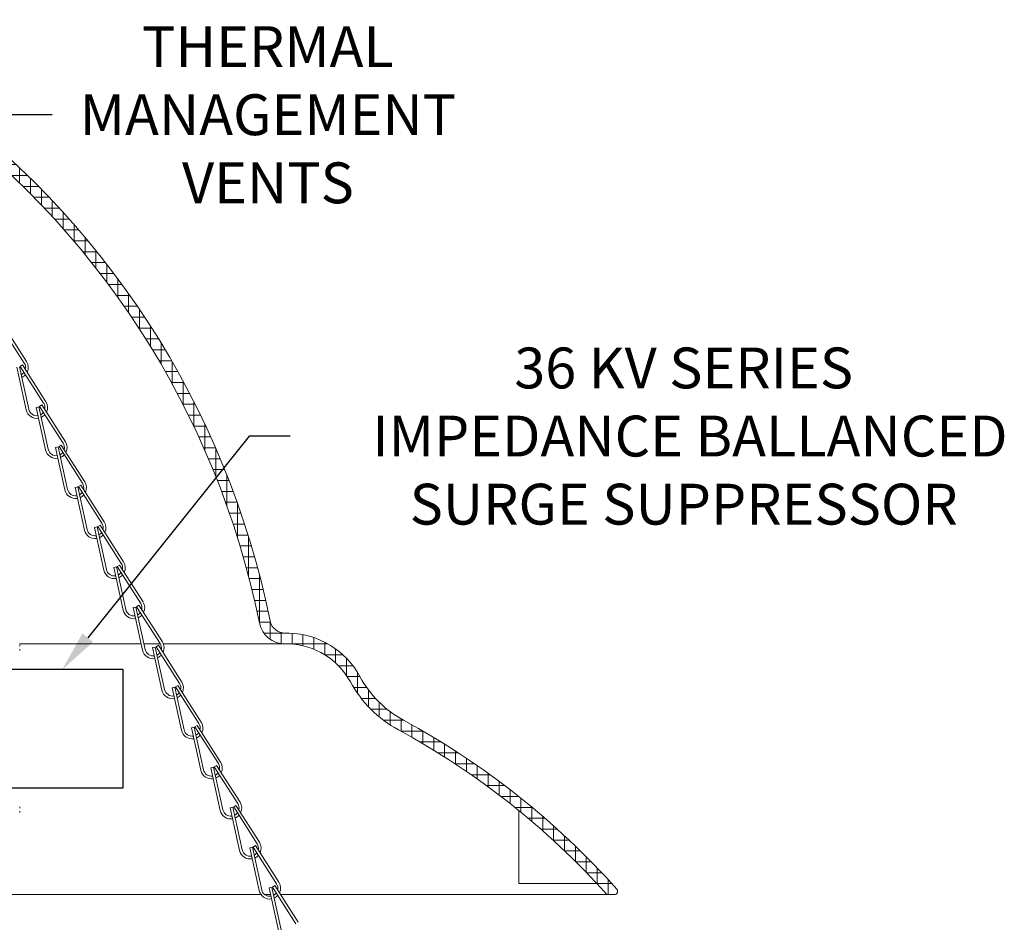
# Model space of a CAD drawing. Extents: x -35 to 76, y -69 to 39.
# Drawn here: x 63 to 74, y -61 to -51 of the extents above; entities that cross this region are included whole.
import ezdxf

# ---------------------------------------------------------------- set-up
doc = ezdxf.new("R2010")
doc.units = 0
doc.header["$LTSCALE"] = 0.25
doc.header["$MEASUREMENT"] = 0
doc.layers.get('0').update_dxf_attribs({"linetype": 'CONTINUOUS', "lineweight": 13})
doc.layers.get('DEFPOINTS').update_dxf_attribs({"linetype": 'CONTINUOUS'})
doc.layers.add('Driver', color=7, linetype='CONTINUOUS')
doc.layers.add('Text', color=7, linetype='CONTINUOUS', lineweight=15)
doc.styles.add('ROMAND', font='romand.shx', dxfattribs={"oblique": 15})
doc.dimstyles.new('ROMAND', dxfattribs={"dimscale": 3, "dimtxt": 0.1875, "dimasz": 0.1875, "dimexe": 0.0625, "dimexo": 0.0625, "dimgap": 0.0625, "dimtad": 0, "dimtih": 1, "dimtoh": 1, "dimdec": 3, "dimzin": 0, "dimdsep": 46, "dimlunit": 4, "dimtxsty": 'ROMAND', "dimcen": 0, "dimadec": 0, "dimazin": 0, "dimtfac": 1, "dimtdec": 3, "dimtofl": 0, "dimtmove": 0, "dimatfit": 3, "dimfxl": 0, "dimtolj": 1, "dimtzin": 0, "dimarcsym": 0})

# ---------------------------------------------------------------- blocks, each defined once
blk = doc.blocks.new('*D23')
at = {"layer": 'DEFPOINTS', "color": 0}
for p in [(61.435, -51.643), (61.552, -51.686)]:
    blk.add_point(p, dxfattribs=at)
at = {"layer": 'Text', "color": 0, "lineweight": -2}
for p, q in [((62.434, -52.006), (61.993, -51.846)), ((62.902, -52.006), (62.434, -52.006))]:
    blk.add_line(p, q, dxfattribs=at)
at = {"layer": 'Text', "color": 0}
blk.add_solid([(62.02, -51.772), (61.966, -51.919), (61.552, -51.686)], dxfattribs=at)
at = {"layer": 'Text', "color": 0, "insert": (65.376, -52.006), "char_height": 0.46875, "attachment_point": 5, "style": 'ROMAND'}
blk.add_mtext('\\A1;THERMAL\\PMANAGEMENT\\PVENTS', dxfattribs=at)
blk = doc.blocks.new('*D31')
at = {"layer": 'DEFPOINTS', "color": 0}
for p in [(61.526, -60.738), (61.526, -60.926)]:
    blk.add_point(p, dxfattribs=at)
at = {"layer": 'Text', "color": 0, "lineweight": -2}
for p, q in [((61.526, -65.676), (61.526, -61.394)), ((61.994, -65.676), (61.526, -65.676))]:
    blk.add_line(p, q, dxfattribs=at)
at = {"layer": 'Text', "color": 0}
blk.add_solid([(61.448, -61.394), (61.604, -61.394), (61.526, -60.926)], dxfattribs=at)
at = {"layer": 'Text', "color": 0, "insert": (66.321, -65.676), "char_height": 0.46875, "attachment_point": 5, "style": 'ROMAND'}
blk.add_mtext('\\A1;MEANWELL INTELLIGENT\\PPOWER SUPPLY\\P(DRIVER)', dxfattribs=at)
blk = doc.blocks.new('*D32')
at = {"layer": 'DEFPOINTS', "color": 0}
for p in [(63.016, -58.373), (62.938, -58.47)]:
    blk.add_point(p, dxfattribs=at)
at = {"layer": 'Text', "color": 0, "lineweight": -2}
for p, q in [((65.162, -55.693), (63.309, -58.007)), ((65.631, -55.693), (65.162, -55.693))]:
    blk.add_line(p, q, dxfattribs=at)
at = {"layer": 'Text', "color": 0}
blk.add_solid([(63.248, -57.958), (63.37, -58.056), (63.016, -58.373)], dxfattribs=at)
at = {"layer": 'Text', "color": 0, "insert": (70.145, -55.693), "char_height": 0.46875, "attachment_point": 5, "style": 'ROMAND'}
blk.add_mtext('\\A1;36 KV SERIES\\P IMPEDANCE BALLANCED\\PSURGE SUPPRESSOR', dxfattribs=at)

msp = doc.modelspace()

# ---------------------------------------------------------------- hatches: boundary and pattern name
h = msp.add_hatch()
h.set_pattern_fill('ANSI37', color=8, angle=45, style=0)
h.set_pattern_definition([(90, (-18.59722, -60.95331), (-0.125, 3e-17), []), (180, (-18.59722, -60.95331), (-3e-17, -0.125), [])])
h.paths.add_polyline_path([(61.4459, -51.7228, 0.1380195), (61.4141, -51.7114, 0.0128261), (61.243, -51.7039, -0.4088402), (61.1816, -51.6414), (61.1816, -51.1096, 0.4142136), (61.1504, -51.0783), (61.0566, -51.0783), (61.0566, -51.6414, 0.4088402), (61.2407, -51.8289, -0.0114611), (61.3879, -51.8349, -0.1900793), (65.2779, -57.8375, 0.3566446), (65.5719, -58.0783), (65.6181, -58.0784, -0.2658724), (66.3218, -58.513, 0.1448046), (66.872, -59.0632, -0.0856177), (69.2646, -60.9533), (69.3518, -60.9533, 0.6475823), (69.3787, -60.8934, 0.0864922), (66.9316, -58.9533, -0.1448046), (66.4316, -58.4533, 0.2664678), (65.6201, -57.9534), (65.5723, -57.9533, -0.3569634), (65.4004, -57.8127, 0.1905484)])

# ---------------------------------------------------------------- linework, layer by layer
for p, q in [((62.3119, -54.4341), (62.581, -54.8556)), ((62.3383, -54.4173), (62.6073, -54.8388)), ((62.5345, -54.8937), (62.5609, -54.8769)), ((62.5609, -54.8769), (62.8299, -55.2983)), ((62.4955, -54.9039), (62.6025, -55.3923)), ((62.526, -54.8972), (62.633, -55.3856)), ((62.5345, -54.8937), (62.8036, -55.3151)), ((62.7571, -55.3532), (62.7835, -55.3364)), ((62.7835, -55.3364), (63.0525, -55.7578)), ((62.7181, -55.3634), (62.7486, -55.3567)), ((62.7181, -55.3634), (62.8251, -55.8518)), ((62.7486, -55.3567), (62.8556, -55.8452)), ((62.7571, -55.3532), (63.0262, -55.7747)), ((62.9407, -55.823), (62.9712, -55.8163)), ((62.9407, -55.823), (63.0477, -56.3114)), ((62.9712, -55.8163), (63.0782, -56.3047)), ((62.9797, -55.8128), (63.0061, -55.7959)), ((62.9797, -55.8128), (63.2488, -56.2342)), ((63.0061, -55.7959), (63.2751, -56.2174)), ((63.1633, -56.2825), (63.1939, -56.2758)), ((63.1633, -56.2825), (63.2703, -56.7709)), ((63.1939, -56.2758), (63.3008, -56.7642)), ((63.2024, -56.2723), (63.2287, -56.2555)), ((63.2024, -56.2723), (63.4714, -56.6937)), ((63.2287, -56.2555), (63.4978, -56.6769)), ((63.3859, -56.742), (63.4165, -56.7353)), ((63.3859, -56.742), (63.4929, -57.2305)), ((63.4165, -56.7353), (63.5234, -57.2238)), ((63.425, -56.7318), (63.4513, -56.715)), ((63.425, -56.7318), (63.694, -57.1533)), ((63.4513, -56.715), (63.7204, -57.1365)), ((63.6086, -57.2016), (63.6391, -57.1949)), ((63.6086, -57.2016), (63.7155, -57.69)), ((63.6391, -57.1949), (63.746, -57.6833)), ((63.6476, -57.1914), (63.6739, -57.1746)), ((63.6476, -57.1914), (63.9166, -57.6128)), ((63.6739, -57.1746), (63.943, -57.596)), ((63.8312, -57.6611), (63.8617, -57.6544)), ((63.8312, -57.6611), (63.9381, -58.1495)), ((63.8617, -57.6544), (63.9686, -58.1429)), ((63.8702, -57.6509), (63.8965, -57.6341)), ((63.8702, -57.6509), (64.1392, -58.0723)), ((63.8965, -57.6341), (64.1656, -58.0555)), ((65.6201, -57.9533), (65.5723, -57.9533)), ((64.0538, -58.1207), (64.0843, -58.114)), ((64.0538, -58.1207), (64.1607, -58.6091)), ((64.0843, -58.114), (64.1913, -58.6024)), ((64.0928, -58.1105), (64.1191, -58.0936)), ((64.0928, -58.1105), (64.3619, -58.5319)), ((64.1191, -58.0936), (64.3882, -58.5151)), ((65.5722, -58.0783), (65.6181, -58.0784)), ((64.2764, -58.5802), (64.3069, -58.5735)), ((64.2764, -58.5802), (64.3833, -59.0686)), ((64.3069, -58.5735), (64.4139, -59.0619)), ((64.3154, -58.57), (64.3417, -58.5532)), ((64.3154, -58.57), (64.5845, -58.9914)), ((64.3417, -58.5532), (64.6108, -58.9746)), ((64.499, -59.0397), (64.5295, -59.033)), ((64.499, -59.0397), (64.606, -59.5282)), ((64.5295, -59.033), (64.6365, -59.5215)), ((64.538, -59.0295), (64.5644, -59.0127)), ((64.538, -59.0295), (64.8071, -59.451)), ((64.5644, -59.0127), (64.8334, -59.4342)), ((64.7216, -59.4993), (64.7521, -59.4926)), ((64.7216, -59.4993), (64.8286, -59.9877)), ((64.7521, -59.4926), (64.8591, -59.981)), ((64.7606, -59.4891), (64.787, -59.4723)), ((64.7606, -59.4891), (65.0297, -59.9105)), ((64.787, -59.4723), (65.056, -59.8937)), ((64.9442, -59.9588), (64.9747, -59.9521)), ((64.9442, -59.9588), (65.0512, -60.4472)), ((64.9747, -59.9521), (65.0817, -60.4405)), ((64.9832, -59.9486), (65.0096, -59.9318)), ((64.9832, -59.9486), (65.2523, -60.37)), ((65.0096, -59.9318), (65.2786, -60.3532)), ((68.2541, -60.8283), (68.2541, -59.99)), ((65.1668, -60.4183), (65.1974, -60.4117)), ((65.1668, -60.4183), (65.2738, -60.9068)), ((65.1974, -60.4117), (65.3043, -60.9001)), ((65.2058, -60.4082), (65.2322, -60.3913)), ((65.2058, -60.4082), (65.4749, -60.8296)), ((65.2322, -60.3913), (65.5012, -60.8128)), ((65.3894, -60.8779), (65.42, -60.8712)), ((65.42, -60.8712), (65.5269, -61.3596)), ((65.4285, -60.8677), (65.4548, -60.8509)), ((65.4285, -60.8677), (65.6975, -61.2891)), ((65.4548, -60.8509), (65.7239, -61.2723)), ((68.2541, -60.8283), (69.1503, -60.8283)), ((65.3894, -60.8779), (65.4964, -61.3663)), ((69.3518, -60.9533), (69.2646, -60.9533))]:
    msp.add_line(p, q)
at = {"color": 8}
for p, q in [((62.5263, -58.0783), (63.9225, -58.0783)), ((63.9545, -58.0783), (64.1428, -58.0783)), ((64.177, -58.0783), (65.5722, -58.0783))]:
    msp.add_line(p, q, dxfattribs=at)
for points in [[(65.2946, -60.9533), (59.808, -60.9533)], [(65.406, -60.9533), (65.3374, -60.9533)], [(65.4544, -60.9533), (65.4379, -60.9533)], [(69.2646, -60.9533), (65.5202, -60.9533)]]:
    msp.add_lwpolyline(points)
for centre, radius, start, end in [((55.7234, -59.7676), 9.8725, 11.42119, 54.57436), ((55.7234, -59.7677), 9.7475, 11.42119, 54.47059), ((62.502, -54.906), 0.0938, 346.74014, 32.55615), ((62.502, -54.906), 0.125, 334.07127, 32.55615), ((62.502, -54.906), 0.0938, 298.07493, 323.87953), ((62.502, -54.906), 0.125, 294.07842, 318.38255), ((62.7246, -55.3656), 0.0938, 346.74014, 32.55615), ((62.7246, -55.3656), 0.125, 334.07127, 32.55615), ((62.7246, -55.3656), 0.125, 192.35188, 279.6718), ((62.7246, -55.3656), 0.0938, 192.35188, 278.77742), ((62.7246, -55.3656), 0.0938, 298.07493, 323.87953), ((62.7246, -55.3656), 0.125, 294.07842, 318.38255), ((62.9472, -55.8251), 0.0938, 346.74014, 32.55615), ((62.9472, -55.8251), 0.125, 334.07127, 32.55615), ((62.9472, -55.8251), 0.125, 192.35188, 279.6718), ((62.9472, -55.8251), 0.0938, 192.35188, 278.77742), ((62.9472, -55.8251), 0.0938, 298.07493, 323.87953), ((62.9472, -55.8251), 0.125, 294.07842, 318.38255), ((63.1698, -56.2846), 0.0938, 346.74014, 32.55615), ((63.1698, -56.2846), 0.125, 334.07127, 32.55615), ((63.1698, -56.2846), 0.125, 192.35188, 279.6718), ((63.1698, -56.2846), 0.0938, 192.35188, 278.77742), ((63.1698, -56.2846), 0.0938, 298.07493, 323.87953), ((63.1698, -56.2846), 0.125, 294.07842, 318.38255), ((63.3924, -56.7442), 0.0938, 346.74014, 32.55615), ((63.3924, -56.7442), 0.125, 334.07127, 32.55615), ((63.3924, -56.7442), 0.125, 192.35188, 279.6718), ((63.3924, -56.7442), 0.0938, 192.35188, 278.77742), ((63.3924, -56.7442), 0.0938, 298.07493, 323.87953), ((63.3924, -56.7442), 0.125, 294.07842, 318.38255), ((63.615, -57.2037), 0.125, 334.07127, 32.55615), ((63.615, -57.2037), 0.125, 192.35188, 279.6718), ((63.615, -57.2037), 0.0938, 192.35188, 278.77742), ((63.615, -57.2037), 0.0938, 298.07493, 323.87953), ((63.615, -57.2037), 0.0938, 346.74014, 32.55615), ((63.615, -57.2037), 0.125, 294.07842, 318.38255), ((63.8376, -57.6633), 0.125, 334.07127, 32.55615), ((63.8376, -57.6633), 0.125, 192.35188, 279.6718), ((63.8376, -57.6633), 0.0938, 192.35188, 278.77742), ((63.8376, -57.6633), 0.0938, 346.74014, 32.55615), ((63.8376, -57.6633), 0.0938, 298.07493, 323.87953), ((63.8376, -57.6633), 0.125, 294.07842, 318.38255), ((65.5723, -57.778), 0.1753, 191.42119, 270), ((65.5723, -57.778), 0.3003, 191.42119, 269.99133), ((65.5901, -58.9106), 0.9577, 28.52115, 88.20426), ((62.3786, -58.1099), 0.1514, 4.75542, 7.90877), ((62.4997, -58.0934), 0.0304, 341.92772, 348.78732), ((62.4997, -58.149), 0.0304, 11.21268, 18.07228), ((62.3786, -58.1325), 0.1514, 352.09123, 355.24458), ((64.0602, -58.1228), 0.125, 192.35188, 279.6718), ((64.0602, -58.1228), 0.0938, 192.35188, 278.77742), ((64.0602, -58.1228), 0.0938, 346.74014, 32.55615), ((64.0602, -58.1228), 0.125, 334.07127, 32.55615), ((65.5901, -58.9106), 0.8327, 28.52115, 88.07684), ((64.0602, -58.1228), 0.0938, 298.07493, 323.87953), ((64.0602, -58.1228), 0.125, 294.07842, 318.38255), ((67.5268, -57.8582), 1.2464, 208.52115, 241.47885), ((64.2828, -58.5823), 0.125, 192.35188, 279.6718), ((64.2828, -58.5823), 0.0938, 192.35188, 278.77742), ((64.2828, -58.5823), 0.0938, 346.74014, 32.55615), ((64.2828, -58.5823), 0.125, 334.07127, 32.55615), ((67.5268, -57.8582), 1.3714, 208.52115, 241.47885), ((64.2828, -58.5823), 0.0938, 298.07493, 323.87953), ((64.2828, -58.5823), 0.125, 294.07842, 318.38255), ((62.5895, -66.9435), 9.0938, 41.70555, 61.47885), ((64.5054, -59.0419), 0.0938, 192.35188, 278.77742), ((64.5054, -59.0419), 0.0938, 346.74014, 32.55615), ((64.5054, -59.0419), 0.125, 334.07127, 32.55615), ((62.5895, -66.9435), 8.9688, 41.90444, 61.47885), ((64.5054, -59.0419), 0.125, 192.35188, 279.6718), ((64.5054, -59.0419), 0.0938, 298.07493, 323.87953), ((64.5054, -59.0419), 0.125, 294.07842, 318.38255), ((64.7281, -59.5014), 0.0938, 346.74014, 32.55615), ((64.7281, -59.5014), 0.125, 334.07127, 32.55615), ((64.7281, -59.5014), 0.125, 192.35188, 279.6718), ((64.7281, -59.5014), 0.0938, 192.35188, 278.77742), ((64.7281, -59.5014), 0.0938, 298.07493, 323.87953), ((64.7281, -59.5014), 0.125, 294.07842, 318.38255), ((62.3786, -59.9687), 0.1514, 4.75542, 7.90877), ((62.4997, -59.9522), 0.0304, 341.92772, 348.78732), ((64.9507, -59.961), 0.0938, 346.74014, 32.55615), ((64.9507, -59.961), 0.125, 334.07127, 32.55615), ((62.4997, -60.0078), 0.0304, 11.21268, 18.07228), ((62.3786, -59.9913), 0.1514, 352.09123, 355.24458), ((64.9507, -59.961), 0.125, 192.35188, 279.6718), ((64.9507, -59.961), 0.0938, 192.35188, 278.77742), ((64.9507, -59.961), 0.0938, 298.07493, 323.87953), ((64.9507, -59.961), 0.125, 294.07842, 318.38255), ((65.1733, -60.4205), 0.0938, 346.74014, 32.55615), ((65.1733, -60.4205), 0.125, 334.07127, 32.55615), ((65.1733, -60.4205), 0.125, 192.35188, 279.6718), ((65.1733, -60.4205), 0.0938, 192.35188, 278.77742), ((65.1733, -60.4205), 0.0938, 298.07493, 323.87953), ((65.1733, -60.4205), 0.125, 294.07842, 318.38255), ((65.3959, -60.88), 0.0938, 346.74014, 32.55615), ((65.3959, -60.88), 0.125, 334.07127, 32.55615), ((65.3959, -60.88), 0.125, 192.35188, 279.6718), ((65.3959, -60.88), 0.0938, 192.35188, 278.77742), ((65.3959, -60.88), 0.0938, 298.07493, 323.87953), ((65.3959, -60.88), 0.125, 294.07842, 318.38255), ((69.3518, -60.9173), 0.036, 270, 41.70551)]:
    msp.add_arc(centre, radius, start, end)
for points in [[(62.5295, -58.0993), (62.5296, -58.0992), (62.5296, -58.0989), (62.5296, -58.0987), (62.5296, -58.0984), (62.5296, -58.0981), (62.5296, -58.0977), (62.5295, -58.0976), (62.5295, -58.0975), (62.5295, -58.0973)], [(62.5295, -58.145), (62.5296, -58.1447), (62.5296, -58.1443), (62.5296, -58.144), (62.5296, -58.1437), (62.5296, -58.1434), (62.5296, -58.1432), (62.5295, -58.1432), (62.5295, -58.1431), (62.5295, -58.1431)], [(62.5295, -59.9581), (62.5296, -59.958), (62.5296, -59.9577), (62.5296, -59.9575), (62.5296, -59.9572), (62.5296, -59.9569), (62.5296, -59.9565), (62.5295, -59.9564), (62.5295, -59.9563), (62.5295, -59.9561)], [(62.5295, -60.0039), (62.5296, -60.0035), (62.5296, -60.0031), (62.5296, -60.0028), (62.5296, -60.0025), (62.5296, -60.0023), (62.5296, -60.0021), (62.5295, -60.002), (62.5295, -60.0019), (62.5295, -60.0019)]]:
    msp.add_open_spline(points, degree=3, knots=[0, 0, 0, 0, 0.000029700746, 0.000029700746, 0.000029700746, 0.000059402969, 0.000059402969, 0.000059402969, 0.00006914909, 0.00006914909, 0.00006914909, 0.00006914909])
at = {"layer": 'Driver'}
msp.add_lwpolyline([(62.3695, -58.3676), (63.7101, -58.3676), (63.7101, -59.7336), (62.3695, -59.7336)], close=True, dxfattribs=at)

# ---------------------------------------------------------------- dimensions: what is measured, and where the dimension line sits
at = {"layer": 'Text'}
dim = msp.add_diameter_dim_2p(p1=(61.4347, -51.6432), p2=(61.5524, -51.686), text='THERMAL\\PMANAGEMENT\\PVENTS', dimstyle='ROMAND', override={"dimscale": 2.5}, dxfattribs=at)
dim.commit()
dim.dimension.update_dxf_attribs({"geometry": '*D23', "text_midpoint": (65.376, -52.0058)})
for p1, p2, text, picture, middle in [((62.938, -58.4704), (63.0163, -58.3726), '36 KV SERIES\\P IMPEDANCE BALLANCED\\PSURGE SUPPRESSOR', '*D32', (70.1454, -55.6935)), ((61.5257, -60.7381), (61.5257, -60.9256), 'MEANWELL INTELLIGENT\\PPOWER SUPPLY\\P(DRIVER)', '*D31', (66.3206, -65.676))]:
    dim = msp.add_diameter_dim_2p(p1=p1, p2=p2, text=text, dimstyle='ROMAND', override={"dimscale": 2.5}, dxfattribs=at)
    dim.commit()
    dim.dimension.update_dxf_attribs({"geometry": picture, "text_midpoint": middle, "dimtype": 163})

doc.saveas('drawing.dxf')
